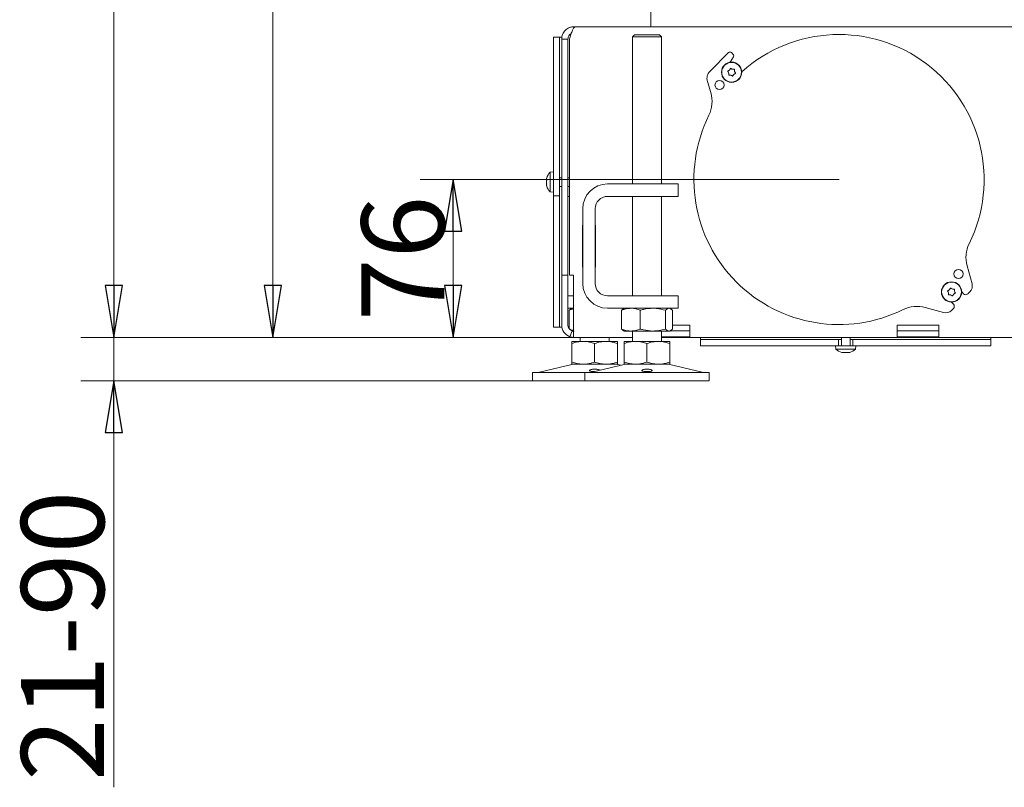
# Model space of a CAD drawing. Extents: x -1906 to 745, y 2473 to 5079.
# Drawn here: x -196 to 279, y 3455 to 3826 of the extents above; entities that cross this region are included whole.
import ezdxf

# ---------------------------------------------------------------- set-up
doc = ezdxf.new("R2010")
doc.units = 0
doc.header["$LTSCALE"] = 5
doc.layers.add('SLD-0', color=7, linetype='Continuous')
doc.styles.add('STANDARD-BrunnerGroßer Text', font='ARIAL.TTF')
doc.dimstyles.new('STANDARD-Brunner-IIGroßer Text', dxfattribs={"dimscale": 5, "dimtxt": 8, "dimasz": 5, "dimexe": 3.175, "dimexo": 0, "dimgap": 0.762, "dimtad": 1, "dimdec": 0, "dimrnd": 1e-08, "dimtxsty": 'STANDARD-BrunnerGroßer Text', "dimblk": 'Filled-1', "dimcen": 0.09, "dimdle": 10, "dimclrd": 7, "dimclre": 7, "dimclrt": 7, "dimadec": 1, "dimazin": 2, "dimtfac": 0.666667, "dimtdec": 0, "dimtmove": 0, "dimatfit": 3, "dimldrblk": 'Filled-1', "dimfxl": 1, "dimtolj": 1, "dimlwd": 15, "dimlwe": 15, "dimarcsym": 0})

# ---------------------------------------------------------------- blocks, each defined once
blk = doc.blocks.new('Filled-1')
at = {"color": 0}
for p, q in [((0, 0), (-1, 0.167)), ((-1, 0.167), (-1, -0.167)), ((-1, 0), (0, 0)), ((-1, -0.167), (0, 0))]:
    blk.add_line(p, q, dxfattribs=at)
at = {"color": 0, "flags": 128}
blk.add_lwpolyline([(-1, -0.167), (0, 0), (-1, 0.167), (-1, -0.167)], dxfattribs=at)
at = {"color": 0}
blk.add_solid([(-1, -0.167), (0, 0), (-1, 0.167), (-1, -0.167)], dxfattribs=at)
blk = doc.blocks.new('*D68')
at = {"layer": 'Defpoints', "color": 0}
for p in [(403.2, 5073.02), (-151.08, 3672.52), (73.9, 3672.52)]:
    blk.add_point(p, dxfattribs=at)
at = {"layer": 'SLD-0', "color": 7, "lineweight": 15}
for p, q in [((403.2, 5073.02), (-166.95, 5073.02)), ((-151.08, 5048.02), (-151.08, 3697.52)), ((73.9, 3672.52), (-166.95, 3672.52))]:
    blk.add_line(p, q, dxfattribs=at)
at = {"layer": 'SLD-0', "color": 7, "lineweight": 15, "xscale": 25, "yscale": 25, "zscale": 25}
for p, rotation in [((-151.08, 5073.02), 90), ((-151.08, 3672.52), 270)]:
    blk.add_blockref('Filled-1', p, dxfattribs=dict(at, rotation=rotation))
at = {"layer": 'SLD-0', "color": 7, "lineweight": 15, "insert": (-195.73, 4408.51), "char_height": 40, "attachment_point": 2, "rotation": 90, "style": 'STANDARD-BrunnerGroßer Text'}
blk.add_mtext('\\A1;1401', dxfattribs=at)
blk = doc.blocks.new('*D70')
at = {"layer": 'Defpoints', "color": 0}
for p in [(73.9, 3672.52), (-151.08, 3651.62), (50.9, 3651.62)]:
    blk.add_point(p, dxfattribs=at)
at = {"layer": 'SLD-0', "color": 7, "lineweight": 15}
for p, q in [((-151.08, 3697.52), (-151.08, 3722.52)), ((73.9, 3672.52), (-166.95, 3672.52)), ((-151.08, 3672.52), (-151.08, 3651.62)), ((50.9, 3651.62), (-166.95, 3651.62)), ((-151.08, 3626.62), (-151.08, 3455.39))]:
    blk.add_line(p, q, dxfattribs=at)
at = {"layer": 'SLD-0', "color": 7, "lineweight": 15, "xscale": 25, "yscale": 25, "zscale": 25}
for p, rotation in [((-151.08, 3672.52), 270), ((-151.08, 3651.62), 90)]:
    blk.add_blockref('Filled-1', p, dxfattribs=dict(at, rotation=rotation))
at = {"layer": 'SLD-0', "color": 7, "lineweight": 15, "insert": (-195.73, 3528.5), "char_height": 40, "attachment_point": 2, "rotation": 90, "style": 'STANDARD-BrunnerGroßer Text'}
blk.add_mtext('\\A1;21-90', dxfattribs=at)
blk = doc.blocks.new('*D71')
at = {"layer": 'Defpoints', "color": 0}
for p in [(-74.27, 5063.02), (119.5, 5063.02), (73.9, 3672.52)]:
    blk.add_point(p, dxfattribs=at)
at = {"layer": 'SLD-0', "color": 7, "lineweight": 15}
for p, q in [((119.5, 5063.02), (-90.14, 5063.02)), ((-74.27, 3697.52), (-74.27, 5038.02)), ((73.9, 3672.52), (-90.14, 3672.52))]:
    blk.add_line(p, q, dxfattribs=at)
at = {"layer": 'SLD-0', "color": 7, "lineweight": 15, "xscale": 25, "yscale": 25, "zscale": 25}
for p, rotation in [((-74.27, 5063.02), 90), ((-74.27, 3672.52), 270)]:
    blk.add_blockref('Filled-1', p, dxfattribs=dict(at, rotation=rotation))
at = {"layer": 'SLD-0', "color": 7, "lineweight": 15, "insert": (-118.95, 4395.72), "char_height": 40, "attachment_point": 2, "rotation": 90, "style": 'STANDARD-BrunnerGroßer Text'}
blk.add_mtext('\\A1;1391', dxfattribs=at)
blk = doc.blocks.new('*D95')
at = {"color": 7, "lineweight": 15}
for p, q in [((198.77, 3748.75), (-3.21, 3748.75)), ((12.66, 3723.75), (12.66, 3697.52)), ((73.9, 3672.52), (-3.21, 3672.52))]:
    blk.add_line(p, q, dxfattribs=at)
at = {"layer": 'Defpoints', "color": 0}
for p in [(198.77, 3748.75), (12.66, 3672.52), (73.9, 3672.52)]:
    blk.add_point(p, dxfattribs=at)
at = {"color": 7, "lineweight": 15, "xscale": 25, "yscale": 25, "zscale": 25}
for p, rotation in [((12.66, 3748.75), 90), ((12.66, 3672.52), 270)]:
    blk.add_blockref('Filled-1', p, dxfattribs=dict(at, rotation=rotation))
at = {"color": 7, "lineweight": 15, "insert": (-11.57, 3710.63), "char_height": 40, "attachment_point": 5, "rotation": 90, "style": 'STANDARD-BrunnerGroßer Text'}
blk.add_mtext('\\A1;76', dxfattribs=at)

msp = doc.modelspace()

# ---------------------------------------------------------------- linework, layer by layer
at = {"color": 7, "linetype": 'Continuous', "lineweight": 15}
for p, q in [((108, 4602.17), (108, 3822.52)), ((71, 3822.52), (71, 3822.03)), ((71.71, 3822.52), (71, 3822.52)), ((285, 3822.52), (71.71, 3822.52)), ((100.15, 3818.62), (99.15, 3817.62)), ((100.15, 3818.62), (112.15, 3818.62)), ((113.15, 3817.62), (112.15, 3818.62)), ((64, 3817.52), (61, 3817.52)), ((61, 3769.99), (61, 3817.52)), ((65, 3817.52), (64, 3817.52)), ((64, 3769.99), (64, 3817.52)), ((65, 3816.52), (65, 3817.52)), ((68, 3816.52), (65, 3816.52)), ((65, 3702.52), (65, 3816.52)), ((68, 3702.52), (68, 3816.52)), ((68.71, 3702.52), (68.71, 3816.52)), ((99.15, 3817.62), (99.15, 3746.62)), ((113.15, 3817.62), (99.15, 3817.62)), ((113.15, 3746.62), (113.15, 3817.62)), ((145.45, 3809.99), (136.54, 3801.08)), ((147.71, 3809.14), (146.86, 3809.99)), ((146.28, 3805.4), (147.85, 3807.9)), ((145.52, 3800.16), (145.52, 3800.16)), ((145.91, 3801.61), (145.91, 3801.61)), ((147.36, 3802), (147.36, 3802)), ((148.42, 3800.94), (148.42, 3800.94)), ((135.29, 3796.11), (136.91, 3790.69)), ((146.58, 3799.1), (146.58, 3799.1)), ((148.03, 3799.49), (148.03, 3799.49)), ((61, 3761.6), (61, 3769.99)), ((64, 3761.6), (64, 3769.99)), ((61, 3758.92), (61, 3761.6)), ((64, 3758.92), (64, 3761.6)), ((61, 3754.52), (61, 3758.92)), ((64, 3754.52), (64, 3758.92)), ((61, 3752.42), (59.37, 3752.27)), ((59.37, 3752.27), (59.37, 3742.76)), ((61, 3741.92), (61, 3754.52)), ((64, 3741.92), (64, 3754.52)), ((57.67, 3748.82), (57.67, 3748.82)), ((57.67, 3747.52), (57.67, 3747.52)), ((57.75, 3749.36), (57.76, 3749.4)), ((65, 3749.62), (64, 3749.62)), ((68.71, 3749.62), (68, 3749.62)), ((57.67, 3746.22), (57.67, 3746.22)), ((59.37, 3742.76), (61, 3742.62)), ((64, 3745.42), (65, 3745.42)), ((68, 3745.42), (68.71, 3745.42)), ((87.15, 3746.62), (111.15, 3746.62)), ((111.15, 3746.62), (121.15, 3746.62)), ((121.15, 3746.62), (121.15, 3740.62)), ((61, 3740.92), (61, 3741.92)), ((64, 3740.92), (61, 3740.92)), ((61, 3677.52), (61, 3740.92)), ((64, 3740.92), (64, 3741.92)), ((64, 3677.52), (64, 3740.92)), ((68.71, 3740.62), (68, 3740.62)), ((87.15, 3740.62), (111.15, 3740.62)), ((99.15, 3740.62), (99.15, 3692.62)), ((121.15, 3740.62), (111.15, 3740.62)), ((113.15, 3692.62), (113.15, 3740.62)), ((75.15, 3698.62), (75.15, 3734.62)), ((81.15, 3698.62), (81.15, 3734.62)), ((75, 3726.72), (75.15, 3726.72)), ((75, 3706.52), (75, 3726.72)), ((81.15, 3726.72), (81.3, 3726.72)), ((81.3, 3726.72), (81.3, 3706.52)), ((75.15, 3706.52), (75, 3706.52)), ((81.3, 3706.52), (81.15, 3706.52)), ((262.94, 3698.41), (260.53, 3707.13)), ((68, 3702.52), (65, 3702.52)), ((65, 3702.52), (65, 3678.52)), ((68, 3702.52), (68, 3678.52)), ((68.71, 3702.52), (70.71, 3702.52)), ((70.71, 3702.52), (70.71, 3678.52)), ((251.98, 3695.54), (251.98, 3695.54)), ((253.43, 3695.93), (253.43, 3695.93)), ((68, 3692.62), (70.71, 3692.62)), ((111.15, 3692.62), (87.15, 3692.62)), ((111.15, 3692.62), (121.15, 3692.62)), ((121.15, 3692.62), (121.15, 3686.62)), ((251.59, 3694.09), (251.59, 3694.1)), ((252.65, 3693.03), (252.65, 3693.03)), ((254.1, 3693.42), (254.1, 3693.42)), ((254.49, 3694.87), (254.49, 3694.87)), ((257.94, 3694.53), (258.87, 3693.6)), ((260.99, 3693.6), (261.91, 3694.52)), ((70.71, 3686.62), (68, 3686.62)), ((68.63, 3685.63), (70.71, 3686.31)), ((68.63, 3685.63), (68.63, 3676.68)), ((69.9, 3686.62), (69.5, 3686.38)), ((111.15, 3686.62), (87.15, 3686.62)), ((93.88, 3685.63), (93.88, 3676.6)), ((95.15, 3686.62), (94.75, 3686.38)), ((102.87, 3685.63), (102.87, 3676.6)), ((121.15, 3686.62), (111.15, 3686.62)), ((115.14, 3685.63), (115.14, 3676.6)), ((117.55, 3686.38), (117.15, 3686.62)), ((118.42, 3685.63), (118.42, 3676.6)), ((240.39, 3686.99), (249.11, 3684.58)), ((253.92, 3688.65), (252.99, 3689.58)), ((253, 3685.61), (253.92, 3686.53)), ((61, 3677.52), (64, 3677.52)), ((64, 3677.52), (65, 3677.52)), ((65, 3677.52), (65, 3678.52)), ((70.71, 3675.92), (68.63, 3676.6)), ((70.71, 3672.64), (70.71, 3678.52)), ((118.42, 3678.52), (126.86, 3678.52)), ((126.86, 3678.52), (126.86, 3672.86)), ((226.86, 3678.52), (246.86, 3678.52)), ((226.86, 3672.86), (226.86, 3678.52)), ((246.86, 3678.52), (246.86, 3672.86)), ((70, 3675.69), (68.99, 3672.86)), ((70.71, 3675.62), (70.19, 3675.62)), ((99.15, 3672.52), (71, 3672.52)), ((73.9, 3672.52), (73.9, 3670.62)), ((87.9, 3670.62), (87.9, 3672.52)), ((94.76, 3675.85), (95.15, 3675.62)), ((98.38, 3675.62), (95.15, 3675.62)), ((109, 3675.62), (98.38, 3675.62)), ((99.15, 3675.62), (99.15, 3670.62)), ((116.78, 3675.62), (109, 3675.62)), ((113.15, 3670.62), (113.15, 3675.62)), ((113.15, 3672.86), (126.86, 3672.86)), ((285, 3672.52), (113.15, 3672.52)), ((117.15, 3675.62), (116.78, 3675.62)), ((117.15, 3675.62), (117.55, 3675.85)), ((117.28, 3675.69), (126.86, 3675.69)), ((132, 3672.52), (132, 3671.52)), ((132, 3671.52), (132, 3668.52)), ((179.53, 3671.52), (132, 3671.52)), ((187.76, 3671.52), (179.53, 3671.52)), ((192.22, 3671.52), (187.76, 3671.52)), ((195.7, 3671.52), (192.22, 3671.52)), ((197, 3671.52), (195.7, 3671.52)), ((198.5, 3671.52), (197, 3671.52)), ((198.5, 3671.52), (198.5, 3668.52)), ((199.9, 3671.52), (198.5, 3671.52)), ((199.9, 3672.52), (199.9, 3668.52)), ((204.1, 3668.52), (204.1, 3672.52)), ((205.5, 3671.52), (204.1, 3671.52)), ((205.5, 3671.52), (205.5, 3668.52)), ((207, 3671.52), (205.5, 3671.52)), ((208.3, 3671.52), (207, 3671.52)), ((211.78, 3671.52), (208.3, 3671.52)), ((216.24, 3671.52), (211.78, 3671.52)), ((224.48, 3671.52), (216.24, 3671.52)), ((272, 3671.52), (224.48, 3671.52)), ((226.86, 3675.69), (246.86, 3675.69)), ((226.86, 3672.86), (246.86, 3672.86)), ((272, 3671.52), (272, 3672.52)), ((272, 3668.52), (272, 3671.52)), ((75.4, 3670.62), (69.9, 3670.62)), ((69.9, 3669.63), (69.9, 3660.6)), ((86.4, 3670.62), (75.4, 3670.62)), ((80.9, 3669.63), (80.9, 3660.6)), ((91.9, 3670.62), (86.4, 3670.62)), ((91.9, 3669.63), (91.9, 3660.6)), ((100.65, 3670.62), (95.15, 3670.62)), ((95.15, 3669.63), (95.15, 3660.6)), ((111.65, 3670.62), (100.65, 3670.62)), ((106.15, 3669.63), (106.15, 3660.6)), ((117.15, 3670.62), (111.65, 3670.62)), ((117.15, 3669.63), (117.15, 3660.6)), ((179.53, 3668.52), (132, 3668.52)), ((187.76, 3668.52), (179.53, 3668.52)), ((192.22, 3668.52), (187.76, 3668.52)), ((195.7, 3668.52), (192.22, 3668.52)), ((197, 3668.52), (195.7, 3668.52)), ((198.5, 3668.52), (197, 3668.52)), ((197.1, 3668.52), (197.25, 3666.88)), ((197.25, 3666.88), (206.76, 3666.88)), ((198.5, 3668.52), (205.5, 3668.52)), ((207, 3668.52), (205.5, 3668.52)), ((206.76, 3666.88), (206.9, 3668.52)), ((208.3, 3668.52), (207, 3668.52)), ((211.78, 3668.52), (208.3, 3668.52)), ((216.24, 3668.52), (211.78, 3668.52)), ((224.48, 3668.52), (216.24, 3668.52)), ((272, 3668.52), (224.48, 3668.52)), ((200.16, 3665.26), (200.12, 3665.28)), ((200.7, 3665.18), (200.7, 3665.18)), ((202, 3665.18), (202, 3665.18)), ((203.3, 3665.18), (203.3, 3665.18)), ((69.96, 3659.5), (54.25, 3655.7)), ((75.4, 3659.62), (69.9, 3659.62)), ((86.4, 3659.62), (75.4, 3659.62)), ((95.21, 3659.5), (79.5, 3655.7)), ((91.9, 3659.62), (86.4, 3659.62)), ((93.53, 3659.1), (91.85, 3659.5)), ((100.65, 3659.62), (95.15, 3659.62)), ((111.65, 3659.62), (100.65, 3659.62)), ((117.15, 3659.62), (111.65, 3659.62)), ((132.81, 3655.7), (117.1, 3659.5)), ((50.9, 3655.62), (50.9, 3651.62)), ((50.9, 3655.62), (76.15, 3655.62)), ((76.15, 3655.62), (76.15, 3651.62)), ((76.15, 3655.62), (136.15, 3655.62)), ((136.15, 3651.62), (136.15, 3655.62)), ((50.9, 3651.62), (76.15, 3651.62)), ((76.15, 3651.62), (136.15, 3651.62))]:
    msp.add_line(p, q, dxfattribs=at)
for centre, radius in [((146.97, 3800.55), 4.9), ((146.97, 3800.55), 4.76), ((141.14, 3794.36), 2.2), ((256.4, 3703.15), 2.2), ((253.04, 3694.48), 4.9), ((253.04, 3694.48), 4.76)]:
    msp.add_circle(centre, radius, dxfattribs=at)
for centre, radius, start, end in [((198.77, 3748.75), 70, 333.727, 132.0655), ((146.16, 3809.28), 1, 45, 135), ((147.01, 3808.43), 1, 327.8208, 45), ((140.08, 3797.54), 5, 135, 196.7133), ((122.55, 3786.38), 15, 333.7274, 16.7133), ((198.77, 3748.75), 70, 153.7274, 296.273), ((64.5, 3747.52), 7, 137.1907, 163.9951), ((64.5, 3747.52), 7, 195.9915, 222.8093), ((87.15, 3734.62), 12, 90, 180), ((87.15, 3734.62), 6, 90, 180), ((274.99, 3711.13), 15, 153.727, 195.4525), ((87.15, 3698.62), 12, 180, 270), ((87.15, 3698.62), 6, 180, 270), ((259.08, 3697.35), 4, 315, 15.4525), ((259.93, 3694.66), 1.5, 225, 315), ((236.39, 3672.53), 15, 74.5475, 116.273), ((250.17, 3688.44), 4, 254.5475, 315), ((252.86, 3687.59), 1.5, 315, 45), ((71, 3678.52), 6, 180, 250.3741), ((71, 3678.52), 3, 180, 250.3741), ((202, 3672.02), 7, 227.1907, 253.9951), ((202, 3672.02), 7, 285.9915, 312.8093), ((70.9, 3655.62), 4, 90, 103.609), ((90.9, 3655.62), 4, 76.391, 90), ((96.15, 3655.62), 4, 90, 103.609), ((116.15, 3655.62), 4, 76.391, 90), ((53.55, 3658.62), 3, 270, 283.609), ((78.8, 3658.62), 3, 270, 283.609), ((133.51, 3658.62), 3, 256.391, 270)]:
    msp.add_arc(centre, radius, start, end, dxfattribs=at)
for points, knots in [([(71, 3822.52), (70.61, 3822.52), (70.22, 3822.48), (69.64, 3822.36), (69.45, 3822.32), (69.08, 3822.2), (68.89, 3822.13), (68.34, 3821.91), (68, 3821.72), (67.35, 3821.29), (67.04, 3821.04), (66.48, 3820.48), (66.24, 3820.18), (65.8, 3819.53), (65.61, 3819.18), (65.31, 3818.45), (65.2, 3818.08), (65.04, 3817.31), (65, 3816.91), (65, 3816.52)], [0, 0, 0, 0, 0.125, 0.125, 0.1875, 0.1875, 0.25, 0.25, 0.375, 0.375, 0.5, 0.5, 0.625, 0.625, 0.75, 0.75, 0.875, 0.875, 1, 1, 1, 1]), ([(69.58, 3819.12), (69.3, 3818.94), (68.68, 3818.56), (68.11, 3817.59), (68.04, 3816.85), (68, 3816.52)], [0, 0, 0, 0, 0.308635, 0.683015, 1, 1, 1, 1]), ([(68.71, 3816.52), (68.84, 3816.91), (68.96, 3817.3), (69.15, 3817.88), (69.21, 3818.07), (69.34, 3818.44), (69.4, 3818.63), (69.59, 3819.18), (69.71, 3819.52), (69.96, 3820.17), (70.09, 3820.48), (70.34, 3821.04), (70.46, 3821.28), (70.71, 3821.72), (70.84, 3821.91), (71.08, 3822.21), (71.21, 3822.32), (71.46, 3822.48), (71.58, 3822.52), (71.71, 3822.52)], [0, 0, 0, 0, 0.125, 0.125, 0.1875, 0.1875, 0.25, 0.25, 0.375, 0.375, 0.5, 0.5, 0.625, 0.625, 0.75, 0.75, 0.875, 0.875, 1, 1, 1, 1]), ([(145.15, 3800.87), (145.14, 3800.88), (145.11, 3800.92), (145.1, 3800.99), (145.11, 3801.06), (145.14, 3801.12), (145.18, 3801.16), (145.22, 3801.18), (145.24, 3801.18)], [0, 0, 0, 0, 0.1736553, 0.3479906, 0.518533, 0.6859457, 0.8536264, 1, 1, 1, 1]), ([(145.52, 3800.16), (145.46, 3800.34), (145.37, 3800.59), (145.2, 3800.8), (145.15, 3800.87)], [0, 0, 0, 0, 0.687829, 1, 1, 1, 1]), ([(145.24, 3801.18), (145.4, 3801.26), (145.65, 3801.37), (145.85, 3801.55), (145.91, 3801.61)], [0, 0, 0, 0, 0.687973, 1, 1, 1, 1]), ([(145.55, 3799.36), (145.57, 3799.55), (145.6, 3799.82), (145.54, 3800.08), (145.52, 3800.16)], [0, 0, 0, 0, 0.687947, 1, 1, 1, 1]), ([(145.91, 3801.61), (146.03, 3801.75), (146.21, 3801.96), (146.3, 3802.21), (146.34, 3802.28)], [0, 0, 0, 0, 0.687868, 1, 1, 1, 1]), ([(146.34, 3802.28), (146.34, 3802.3), (146.36, 3802.35), (146.42, 3802.39), (146.48, 3802.42), (146.54, 3802.42), (146.61, 3802.4), (146.64, 3802.38), (146.65, 3802.37)], [0, 0, 0, 0, 0.173602, 0.347939, 0.518483, 0.685896, 0.853576, 1, 1, 1, 1]), ([(146.65, 3802.37), (146.8, 3802.26), (147.02, 3802.1), (147.28, 3802.02), (147.36, 3802)], [0, 0, 0, 0, 0.687999, 1, 1, 1, 1]), ([(147.36, 3802), (147.54, 3801.96), (147.81, 3801.92), (148.07, 3801.95), (148.16, 3801.97)], [0, 0, 0, 0, 0.687831, 1, 1, 1, 1]), ([(148.71, 3799.91), (148.54, 3799.84), (148.29, 3799.73), (148.09, 3799.55), (148.03, 3799.49)], [0, 0, 0, 0, 0.6879732, 1, 1, 1, 1]), ([(148.16, 3801.97), (148.18, 3801.97), (148.22, 3801.97), (148.29, 3801.95), (148.34, 3801.91), (148.38, 3801.85), (148.4, 3801.79), (148.39, 3801.75), (148.39, 3801.73)], [0, 0, 0, 0, 0.173551, 0.347889, 0.518434, 0.685848, 0.853527, 1, 1, 1, 1]), ([(148.39, 3801.73), (148.37, 3801.55), (148.34, 3801.28), (148.4, 3801.02), (148.42, 3800.94)], [0, 0, 0, 0, 0.687947, 1, 1, 1, 1]), ([(148.42, 3800.94), (148.48, 3800.76), (148.57, 3800.5), (148.74, 3800.3), (148.79, 3800.23)], [0, 0, 0, 0, 0.687829, 1, 1, 1, 1]), ([(148.79, 3800.23), (148.8, 3800.21), (148.83, 3800.18), (148.84, 3800.11), (148.83, 3800.04), (148.8, 3799.98), (148.76, 3799.94), (148.72, 3799.92), (148.71, 3799.91)], [0, 0, 0, 0, 0.173655, 0.347991, 0.518533, 0.685946, 0.853626, 1, 1, 1, 1]), ([(145.79, 3799.13), (145.76, 3799.13), (145.72, 3799.13), (145.65, 3799.15), (145.6, 3799.19), (145.56, 3799.24), (145.55, 3799.31), (145.55, 3799.35), (145.55, 3799.36)], [0, 0, 0, 0, 0.173551, 0.347889, 0.518434, 0.685848, 0.853527, 1, 1, 1, 1]), ([(146.58, 3799.1), (146.4, 3799.13), (146.13, 3799.18), (145.87, 3799.14), (145.79, 3799.13)], [0, 0, 0, 0, 0.687831, 1, 1, 1, 1]), ([(147.29, 3798.73), (147.14, 3798.84), (146.92, 3799), (146.66, 3799.08), (146.58, 3799.1)], [0, 0, 0, 0, 0.6879986, 1, 1, 1, 1]), ([(147.61, 3798.81), (147.6, 3798.79), (147.58, 3798.75), (147.53, 3798.71), (147.46, 3798.68), (147.4, 3798.68), (147.34, 3798.69), (147.3, 3798.72), (147.29, 3798.73)], [0, 0, 0, 0, 0.173602, 0.347939, 0.518483, 0.685896, 0.853576, 1, 1, 1, 1]), ([(148.03, 3799.49), (147.91, 3799.35), (147.73, 3799.14), (147.64, 3798.89), (147.61, 3798.81)], [0, 0, 0, 0, 0.687868, 1, 1, 1, 1]), ([(57.75, 3749.36), (57.72, 3749.21), (57.67, 3749), (57.67, 3748.86), (57.67, 3748.82)], [0, 0, 0, 0, 0.6879474, 1, 1, 1, 1]), ([(57.67, 3748.82), (57.67, 3748.73), (57.68, 3748.62), (57.74, 3748.59), (57.75, 3748.58)], [0, 0, 0, 0, 0.687829, 1, 1, 1, 1]), ([(57.75, 3748.29), (57.72, 3748.12), (57.67, 3747.87), (57.67, 3747.6), (57.67, 3747.52)], [0, 0, 0, 0, 0.687973, 1, 1, 1, 1]), ([(57.67, 3747.52), (57.67, 3747.33), (57.68, 3747.06), (57.74, 3746.81), (57.75, 3746.74)], [0, 0, 0, 0, 0.687868, 1, 1, 1, 1]), ([(57.77, 3749.44), (57.77, 3749.44), (57.78, 3749.45), (57.77, 3749.43), (57.76, 3749.4), (57.76, 3749.37), (57.75, 3749.36)], [0, 0, 0, 0, 0.0321863, 0.3686409, 0.7056301, 1, 1, 1, 1]), ([(57.75, 3748.58), (57.76, 3748.58), (57.77, 3748.57), (57.77, 3748.53), (57.78, 3748.48), (57.77, 3748.41), (57.76, 3748.35), (57.76, 3748.31), (57.75, 3748.29)], [0, 0, 0, 0, 0.173655, 0.347991, 0.518533, 0.685946, 0.853626, 1, 1, 1, 1]), ([(57.75, 3746.45), (57.72, 3746.42), (57.67, 3746.38), (57.67, 3746.26), (57.67, 3746.22)], [0, 0, 0, 0, 0.687999, 1, 1, 1, 1]), ([(57.67, 3746.22), (57.67, 3746.11), (57.68, 3745.96), (57.74, 3745.74), (57.75, 3745.68)], [0, 0, 0, 0, 0.6878305, 1, 1, 1, 1]), ([(57.75, 3746.74), (57.76, 3746.72), (57.77, 3746.68), (57.77, 3746.61), (57.78, 3746.54), (57.77, 3746.49), (57.76, 3746.46), (57.76, 3746.46), (57.75, 3746.45)], [0, 0, 0, 0, 0.173602, 0.347939, 0.518483, 0.685896, 0.853576, 1, 1, 1, 1]), ([(57.75, 3745.68), (57.76, 3745.66), (57.77, 3745.62), (57.77, 3745.59), (57.77, 3745.59), (57.77, 3745.59)], [0, 0, 0, 0, 0.34677, 0.695114, 1, 1, 1, 1]), ([(57.76, 3745.63), (57.76, 3745.63), (57.76, 3745.64), (57.76, 3745.66), (57.75, 3745.68)], [0, 0, 0, 0, 0.122683, 1, 1, 1, 1]), ([(251.22, 3694.8), (251.2, 3694.82), (251.18, 3694.86), (251.16, 3694.92), (251.17, 3694.99), (251.2, 3695.05), (251.25, 3695.09), (251.28, 3695.11), (251.3, 3695.12)], [0, 0, 0, 0, 0.173655, 0.347991, 0.518533, 0.685946, 0.853626, 1, 1, 1, 1]), ([(251.3, 3695.12), (251.47, 3695.19), (251.72, 3695.3), (251.91, 3695.49), (251.98, 3695.54)], [0, 0, 0, 0, 0.687973, 1, 1, 1, 1]), ([(251.98, 3695.54), (252.1, 3695.69), (252.27, 3695.89), (252.37, 3696.14), (252.4, 3696.22)], [0, 0, 0, 0, 0.687868, 1, 1, 1, 1]), ([(252.4, 3696.22), (252.41, 3696.24), (252.43, 3696.28), (252.48, 3696.32), (252.54, 3696.35), (252.61, 3696.35), (252.67, 3696.34), (252.7, 3696.31), (252.72, 3696.3)], [0, 0, 0, 0, 0.173602, 0.347939, 0.518483, 0.685896, 0.853576, 1, 1, 1, 1]), ([(252.72, 3696.3), (252.87, 3696.19), (253.09, 3696.04), (253.34, 3695.96), (253.43, 3695.93)], [0, 0, 0, 0, 0.687999, 1, 1, 1, 1]), ([(253.43, 3695.93), (253.61, 3695.9), (253.88, 3695.85), (254.14, 3695.89), (254.22, 3695.9)], [0, 0, 0, 0, 0.687831, 1, 1, 1, 1]), ([(254.22, 3695.9), (254.24, 3695.9), (254.29, 3695.91), (254.35, 3695.88), (254.41, 3695.84), (254.44, 3695.79), (254.46, 3695.73), (254.46, 3695.69), (254.46, 3695.67)], [0, 0, 0, 0, 0.173551, 0.347889, 0.518434, 0.685848, 0.853527, 1, 1, 1, 1]), ([(254.46, 3695.67), (254.44, 3695.48), (254.41, 3695.22), (254.47, 3694.95), (254.49, 3694.87)], [0, 0, 0, 0, 0.687947, 1, 1, 1, 1]), ([(251.59, 3694.1), (251.53, 3694.27), (251.43, 3694.53), (251.27, 3694.74), (251.22, 3694.8)], [0, 0, 0, 0, 0.6878291, 1, 1, 1, 1]), ([(251.62, 3693.3), (251.64, 3693.48), (251.67, 3693.75), (251.61, 3694.01), (251.59, 3694.09)], [0, 0, 0, 0, 0.687947, 1, 1, 1, 1]), ([(251.85, 3693.07), (251.83, 3693.06), (251.79, 3693.06), (251.72, 3693.08), (251.67, 3693.12), (251.63, 3693.18), (251.61, 3693.24), (251.62, 3693.28), (251.62, 3693.3)], [0, 0, 0, 0, 0.173551, 0.347889, 0.518434, 0.685848, 0.853527, 1, 1, 1, 1]), ([(252.65, 3693.03), (252.46, 3693.07), (252.2, 3693.12), (251.93, 3693.08), (251.85, 3693.07)], [0, 0, 0, 0, 0.687831, 1, 1, 1, 1]), ([(253.35, 3692.66), (253.2, 3692.77), (252.99, 3692.93), (252.73, 3693.01), (252.65, 3693.03)], [0, 0, 0, 0, 0.687999, 1, 1, 1, 1]), ([(253.67, 3692.75), (253.66, 3692.73), (253.64, 3692.69), (253.59, 3692.64), (253.53, 3692.62), (253.46, 3692.61), (253.4, 3692.63), (253.37, 3692.65), (253.35, 3692.66)], [0, 0, 0, 0, 0.173602, 0.347939, 0.518483, 0.685896, 0.853576, 1, 1, 1, 1]), ([(254.1, 3693.42), (253.98, 3693.28), (253.8, 3693.07), (253.7, 3692.83), (253.67, 3692.75)], [0, 0, 0, 0, 0.687868, 1, 1, 1, 1]), ([(254.77, 3693.85), (254.6, 3693.77), (254.36, 3693.66), (254.16, 3693.48), (254.1, 3693.42)], [0, 0, 0, 0, 0.687973, 1, 1, 1, 1]), ([(254.49, 3694.87), (254.55, 3694.69), (254.64, 3694.44), (254.81, 3694.23), (254.86, 3694.17)], [0, 0, 0, 0, 0.687829, 1, 1, 1, 1]), ([(254.86, 3694.17), (254.87, 3694.15), (254.9, 3694.11), (254.91, 3694.04), (254.9, 3693.98), (254.87, 3693.92), (254.83, 3693.87), (254.79, 3693.86), (254.77, 3693.85)], [0, 0, 0, 0, 0.173655, 0.347991, 0.518533, 0.685946, 0.853626, 1, 1, 1, 1]), ([(69.52, 3686.36), (69.48, 3686.35), (69.18, 3686.25), (68.89, 3685.92), (68.63, 3685.63)], [0, 0, 0, 0, 0.131939, 1, 1, 1, 1]), ([(93.88, 3685.63), (94.61, 3685.91), (96.09, 3686.46), (97.61, 3686.56), (98.38, 3686.62)], [0, 0, 0, 0, 0.495458, 1, 1, 1, 1]), ([(94.77, 3686.36), (94.73, 3686.35), (94.43, 3686.25), (94.14, 3685.92), (93.88, 3685.63)], [0, 0, 0, 0, 0.131939, 1, 1, 1, 1]), ([(98.38, 3686.62), (98.48, 3686.62), (99.29, 3686.61), (100.81, 3686.39), (102.18, 3685.89), (102.87, 3685.63)], [0, 0, 0, 0, 0.0700962, 0.5307876, 1, 1, 1, 1]), ([(102.87, 3685.63), (103.37, 3685.78), (105.37, 3686.36), (107.45, 3686.5), (109, 3686.62)], [0, 0, 0, 0, 0.252564, 1, 1, 1, 1]), ([(109, 3686.62), (109.55, 3686.6), (111.63, 3686.55), (113.65, 3686.02), (115.14, 3685.63)], [0, 0, 0, 0, 0.2646713, 1, 1, 1, 1]), ([(115.14, 3685.63), (115.4, 3685.91), (115.94, 3686.46), (116.5, 3686.56), (116.78, 3686.62)], [0, 0, 0, 0, 0.495458, 1, 1, 1, 1]), ([(117.54, 3686.36), (117.58, 3686.35), (117.88, 3686.25), (118.17, 3685.92), (118.42, 3685.63)], [0, 0, 0, 0, 0.131939, 1, 1, 1, 1]), ([(98.38, 3675.62), (98.27, 3675.62), (97.46, 3675.63), (95.94, 3675.84), (94.58, 3676.34), (93.88, 3676.6)], [0, 0, 0, 0, 0.070096, 0.530788, 1, 1, 1, 1]), ([(93.88, 3676.6), (94.15, 3676.29), (94.44, 3675.96), (94.74, 3675.87), (94.77, 3675.86)], [0, 0, 0, 0, 0.916236, 1, 1, 1, 1]), ([(102.87, 3676.6), (102.14, 3676.32), (100.67, 3675.77), (99.14, 3675.67), (98.38, 3675.62)], [0, 0, 0, 0, 0.495458, 1, 1, 1, 1]), ([(109, 3675.62), (107.45, 3675.73), (105.37, 3675.88), (103.37, 3676.45), (102.87, 3676.6)], [0, 0, 0, 0, 0.7474363, 1, 1, 1, 1]), ([(115.14, 3676.6), (113.65, 3676.21), (111.63, 3675.68), (109.55, 3675.63), (109, 3675.62)], [0, 0, 0, 0, 0.735329, 1, 1, 1, 1]), ([(116.78, 3675.62), (116.74, 3675.62), (116.45, 3675.63), (115.89, 3675.84), (115.39, 3676.34), (115.14, 3676.6)], [0, 0, 0, 0, 0.070096, 0.530788, 1, 1, 1, 1]), ([(118.42, 3676.6), (118.16, 3676.32), (117.62, 3675.77), (117.06, 3675.67), (116.78, 3675.62)], [0, 0, 0, 0, 0.495458, 1, 1, 1, 1]), ([(68.99, 3672.86), (69.31, 3672.75), (69.64, 3672.66), (70.32, 3672.55), (70.66, 3672.52), (71, 3672.52)], [0, 0, 0, 0, 0.5, 0.5, 1, 1, 1, 1]), ([(70, 3675.69), (70.16, 3675.63), (70.32, 3675.59), (70.66, 3675.53), (70.83, 3675.52), (71, 3675.52)], [0, 0, 0, 0, 0.5, 0.5, 1, 1, 1, 1]), ([(69.9, 3669.63), (70.8, 3669.91), (72.6, 3670.46), (74.46, 3670.56), (75.4, 3670.62)], [0, 0, 0, 0, 0.495458, 1, 1, 1, 1]), ([(69.9, 3670.62), (69.9, 3670.6), (69.9, 3670.55), (69.9, 3670.02), (69.9, 3669.63)], [0, 0, 0, 0, 0.264671, 1, 1, 1, 1]), ([(75.4, 3670.62), (75.53, 3670.62), (76.52, 3670.61), (78.38, 3670.39), (80.06, 3669.89), (80.9, 3669.63)], [0, 0, 0, 0, 0.070096, 0.530788, 1, 1, 1, 1]), ([(80.9, 3669.63), (81.8, 3669.91), (83.6, 3670.46), (85.46, 3670.56), (86.4, 3670.62)], [0, 0, 0, 0, 0.495458, 1, 1, 1, 1]), ([(86.4, 3670.62), (86.53, 3670.62), (87.52, 3670.61), (89.38, 3670.39), (91.06, 3669.89), (91.9, 3669.63)], [0, 0, 0, 0, 0.070096, 0.530788, 1, 1, 1, 1]), ([(91.9, 3669.63), (91.9, 3670.02), (91.9, 3670.55), (91.9, 3670.6), (91.9, 3670.62)], [0, 0, 0, 0, 0.735329, 1, 1, 1, 1]), ([(95.15, 3669.63), (96.05, 3669.91), (97.85, 3670.46), (99.71, 3670.56), (100.65, 3670.62)], [0, 0, 0, 0, 0.495458, 1, 1, 1, 1]), ([(95.15, 3670.62), (95.15, 3670.6), (95.15, 3670.55), (95.15, 3670.02), (95.15, 3669.63)], [0, 0, 0, 0, 0.264671, 1, 1, 1, 1]), ([(100.65, 3670.62), (100.78, 3670.62), (101.77, 3670.61), (103.63, 3670.39), (105.31, 3669.89), (106.15, 3669.63)], [0, 0, 0, 0, 0.070096, 0.530788, 1, 1, 1, 1]), ([(106.15, 3669.63), (107.05, 3669.91), (108.85, 3670.46), (110.71, 3670.56), (111.65, 3670.62)], [0, 0, 0, 0, 0.495458, 1, 1, 1, 1]), ([(111.65, 3670.62), (111.78, 3670.62), (112.77, 3670.61), (114.63, 3670.39), (116.31, 3669.89), (117.15, 3669.63)], [0, 0, 0, 0, 0.070096, 0.530788, 1, 1, 1, 1]), ([(117.15, 3669.63), (117.15, 3670.02), (117.15, 3670.55), (117.15, 3670.6), (117.15, 3670.62)], [0, 0, 0, 0, 0.735329, 1, 1, 1, 1]), ([(200.08, 3665.29), (200.08, 3665.29), (200.07, 3665.29), (200.09, 3665.28), (200.12, 3665.28), (200.15, 3665.27), (200.16, 3665.26)], [0, 0, 0, 0, 0.032186, 0.368641, 0.70563, 1, 1, 1, 1]), ([(200.16, 3665.26), (200.31, 3665.23), (200.52, 3665.18), (200.66, 3665.18), (200.7, 3665.18)], [0, 0, 0, 0, 0.687947, 1, 1, 1, 1]), ([(200.7, 3665.18), (200.79, 3665.19), (200.9, 3665.2), (200.93, 3665.25), (200.94, 3665.26)], [0, 0, 0, 0, 0.687829, 1, 1, 1, 1]), ([(200.94, 3665.26), (200.94, 3665.27), (200.95, 3665.28), (200.99, 3665.29), (201.04, 3665.29), (201.11, 3665.28), (201.17, 3665.28), (201.21, 3665.27), (201.23, 3665.26)], [0, 0, 0, 0, 0.173655, 0.347991, 0.518533, 0.685946, 0.853626, 1, 1, 1, 1]), ([(201.23, 3665.26), (201.4, 3665.23), (201.65, 3665.18), (201.92, 3665.18), (202, 3665.18)], [0, 0, 0, 0, 0.687973, 1, 1, 1, 1]), ([(202, 3665.18), (202.19, 3665.19), (202.46, 3665.2), (202.71, 3665.25), (202.78, 3665.26)], [0, 0, 0, 0, 0.687868, 1, 1, 1, 1]), ([(202.78, 3665.26), (202.8, 3665.27), (202.84, 3665.28), (202.91, 3665.29), (202.98, 3665.29), (203.03, 3665.28), (203.06, 3665.28), (203.06, 3665.27), (203.07, 3665.26)], [0, 0, 0, 0, 0.173602, 0.347939, 0.518483, 0.685896, 0.853576, 1, 1, 1, 1]), ([(203.07, 3665.26), (203.1, 3665.23), (203.14, 3665.18), (203.26, 3665.18), (203.3, 3665.18)], [0, 0, 0, 0, 0.6879986, 1, 1, 1, 1]), ([(203.3, 3665.18), (203.41, 3665.19), (203.56, 3665.2), (203.78, 3665.25), (203.84, 3665.26)], [0, 0, 0, 0, 0.687831, 1, 1, 1, 1]), ([(203.84, 3665.26), (203.86, 3665.27), (203.9, 3665.28), (203.93, 3665.29), (203.93, 3665.29), (203.93, 3665.29)], [0, 0, 0, 0, 0.3467698, 0.6951141, 1, 1, 1, 1]), ([(203.89, 3665.28), (203.89, 3665.28), (203.88, 3665.27), (203.86, 3665.27), (203.84, 3665.26)], [0, 0, 0, 0, 0.122683, 1, 1, 1, 1]), ([(75.4, 3659.62), (75.27, 3659.62), (74.29, 3659.63), (72.42, 3659.84), (70.75, 3660.34), (69.9, 3660.6)], [0, 0, 0, 0, 0.070096, 0.530788, 1, 1, 1, 1]), ([(69.9, 3660.6), (69.9, 3660.21), (69.9, 3659.68), (69.9, 3659.63), (69.9, 3659.62)], [0, 0, 0, 0, 0.735329, 1, 1, 1, 1]), ([(80.9, 3660.6), (80.01, 3660.32), (78.21, 3659.77), (76.34, 3659.67), (75.4, 3659.62)], [0, 0, 0, 0, 0.495458, 1, 1, 1, 1]), ([(79.63, 3656.11), (79.41, 3656.15), (78.95, 3656.22), (78.52, 3656.38), (78.36, 3656.58), (78.48, 3656.78), (78.87, 3656.97), (79.5, 3657.12), (80.28, 3657.21), (81.13, 3657.22), (81.96, 3657.17), (82.67, 3657.04), (83.16, 3656.87), (83.41, 3656.71), (83.38, 3656.62), (83.37, 3656.59)], [0, 0, 0, 0, 0.080638, 0.161275, 0.241963, 0.32276, 0.403668, 0.484602, 0.565392, 0.645914, 0.726248, 0.806648, 0.887304, 0.968184, 1, 1, 1, 1]), ([(86.4, 3659.62), (86.27, 3659.62), (85.29, 3659.63), (83.42, 3659.84), (81.75, 3660.34), (80.9, 3660.6)], [0, 0, 0, 0, 0.070096, 0.530788, 1, 1, 1, 1]), ([(91.9, 3660.6), (91.01, 3660.32), (89.21, 3659.77), (87.34, 3659.67), (86.4, 3659.62)], [0, 0, 0, 0, 0.495458, 1, 1, 1, 1]), ([(91.9, 3659.62), (91.9, 3659.63), (91.9, 3659.68), (91.9, 3660.21), (91.9, 3660.6)], [0, 0, 0, 0, 0.2646713, 1, 1, 1, 1]), ([(100.65, 3659.62), (100.52, 3659.62), (99.54, 3659.63), (97.67, 3659.84), (96, 3660.34), (95.15, 3660.6)], [0, 0, 0, 0, 0.0700962, 0.5307876, 1, 1, 1, 1]), ([(95.15, 3660.6), (95.15, 3660.21), (95.15, 3659.68), (95.15, 3659.63), (95.15, 3659.62)], [0, 0, 0, 0, 0.735329, 1, 1, 1, 1]), ([(106.15, 3660.6), (105.26, 3660.32), (103.46, 3659.77), (101.59, 3659.67), (100.65, 3659.62)], [0, 0, 0, 0, 0.495458, 1, 1, 1, 1]), ([(104.88, 3656.11), (104.66, 3656.15), (104.2, 3656.22), (103.77, 3656.38), (103.61, 3656.58), (103.73, 3656.78), (104.12, 3656.97), (104.75, 3657.12), (105.53, 3657.21), (106.38, 3657.22), (107.21, 3657.17), (107.92, 3657.04), (108.42, 3656.87), (108.68, 3656.67), (108.65, 3656.47), (108.34, 3656.29), (107.78, 3656.15), (107.03, 3656.06), (106.19, 3656.03), (105.45, 3656.05), (105.04, 3656.09), (104.88, 3656.11)], [0, 0, 0, 0, 0.053648, 0.107295, 0.160977, 0.214731, 0.268558, 0.322403, 0.376153, 0.429724, 0.48317, 0.536659, 0.590319, 0.644129, 0.697977, 0.751772, 0.805489, 0.859146, 0.912768, 0.966375, 1, 1, 1, 1]), ([(111.65, 3659.62), (111.52, 3659.62), (110.54, 3659.63), (108.67, 3659.84), (107, 3660.34), (106.15, 3660.6)], [0, 0, 0, 0, 0.070096, 0.530788, 1, 1, 1, 1]), ([(117.15, 3660.6), (116.26, 3660.32), (114.46, 3659.77), (112.59, 3659.67), (111.65, 3659.62)], [0, 0, 0, 0, 0.495458, 1, 1, 1, 1]), ([(117.15, 3659.62), (117.15, 3659.63), (117.15, 3659.68), (117.15, 3660.21), (117.15, 3660.6)], [0, 0, 0, 0, 0.2646713, 1, 1, 1, 1]), ([(80.89, 3656.04), (80.63, 3656.04), (80.18, 3656.05), (79.79, 3656.09), (79.63, 3656.11)], [0, 0, 0, 0, 0.600486, 1, 1, 1, 1])]:
    msp.add_open_spline(points, degree=3, knots=knots, dxfattribs=at)
msp.add_open_spline([(71, 3672.52), (70.91, 3672.52), (70.81, 3672.56), (70.71, 3672.64)], degree=3, dxfattribs=at)

# ---------------------------------------------------------------- dimensions: what is measured, and where the dimension line sits
at = {"lineweight": 15}
dim = msp.add_linear_dim(base=(12.66, 3672.52), p1=(198.77, 3748.75), p2=(73.9, 3672.52), angle=90, dimstyle='STANDARD-Brunner-IIGroßer Text', dxfattribs=at)
dim.commit()
dim.dimension.update_dxf_attribs({"geometry": '*D95', "text_midpoint": (-11.57, 3710.63)})
at = {"layer": 'SLD-0', "lineweight": 15}
dim = msp.add_linear_dim(base=(-151.07583155, 3672.51621158), p1=(403.20389115, 5073.01621158), p2=(73.90389115, 3672.51621158), angle=90, dimstyle='STANDARD-Brunner-IIGroßer Text', dxfattribs=at)
dim.commit()
dim.dimension.update_dxf_attribs({"geometry": '*D68', "text_midpoint": (-151.07583155, 4408.51037255), "dimtype": 160})
at = {"layer": 'SLD-0', "color": 7, "lineweight": 15}
dim = msp.add_linear_dim(base=(-74.26539, 5063.01621158), p1=(73.90389115, 3672.51621158), p2=(119.50389115, 5063.01621158), angle=90, dimstyle='STANDARD-Brunner-IIGroßer Text', dxfattribs=at)
dim.commit()
dim.dimension.update_dxf_attribs({"geometry": '*D71', "text_midpoint": (-74.26539, 4395.71505141), "dimtype": 160})
dim = msp.add_linear_dim(base=(-151.08, 3651.62), p1=(73.9, 3672.52), p2=(50.9, 3651.62), angle=90, text='21-90', dimstyle='STANDARD-Brunner-IIGroßer Text', dxfattribs=at)
dim.commit()
dim.dimension.update_dxf_attribs({"geometry": '*D70', "text_midpoint": (-151.08, 3528.5), "dimtype": 160})

doc.saveas('drawing.dxf')
